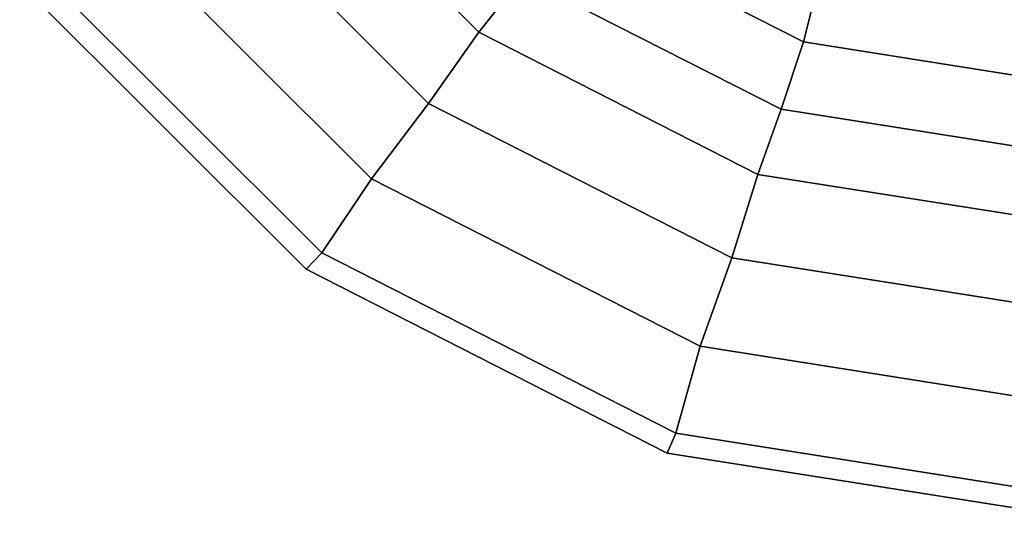
# Model space of a CAD drawing. Units: inches. Extents: x -21.2 to 0, y -23.3 to 6.4.
# Drawn here: x -19.2 to -14.3, y -6.4 to -3.9 of the extents above; entities that cross this region are included whole.
import ezdxf

# ---------------------------------------------------------------- set-up
doc = ezdxf.new("R2010")
doc.units = ezdxf.units.IN
doc.header["$MEASUREMENT"] = 0
doc.layers.add('LIGHT-SHADE', color=1, linetype='Continuous')

msp = doc.modelspace()

# ---------------------------------------------------------------- linework, layer by layer
at = {"layer": 'LIGHT-SHADE'}
for points in [[(-16.6753, -3.7246, -1.3165), (-17.6902, -2.7096, -1.3165), (-17.984, -2.9021, -1.709), (-16.8899, -3.9961, -1.709)], [(-17.984, -2.9021, -9.831), (-17.6902, -2.7096, -10.2235), (-16.6753, -3.7246, -10.2235), (-16.8899, -3.9961, -9.831)], [(-16.8899, -3.9961, -1.709), (-17.984, -2.9021, -1.709), (-18.3263, -3.1587, -2.3043), (-17.1374, -4.3477, -2.3043)], [(-18.3263, -3.1587, -9.2357), (-17.984, -2.9021, -9.831), (-16.8899, -3.9961, -9.831), (-17.1374, -4.3477, -9.2357)], [(-17.1374, -4.3477, -2.3043), (-18.3263, -3.1587, -2.3043), (-18.7067, -3.433, -3.134), (-17.4187, -4.721, -3.134)], [(-18.7067, -3.433, -8.406), (-18.3263, -3.1587, -9.2357), (-17.1374, -4.3477, -9.2357), (-17.4187, -4.721, -8.406)], [(-15.1948, -3.6818, -0.6868), (-16.2755, -3.1311, -0.6868), (-16.4682, -3.4419, -0.9803), (-15.2867, -4.0439, -0.9803)], [(-16.4682, -3.4419, -10.5597), (-16.2755, -3.1311, -10.8532), (-15.1948, -3.6818, -10.8532), (-15.2867, -4.0439, -10.5597)], [(-17.4187, -4.721, -3.134), (-18.7067, -3.433, -3.134), (-19.0528, -3.6986, -4.5261), (-17.665, -5.0864, -4.5261)], [(-19.0528, -3.6986, -7.0139), (-18.7067, -3.433, -8.406), (-17.4187, -4.721, -8.406), (-17.665, -5.0864, -7.0139)], [(-15.2867, -4.0439, -0.9803), (-16.4682, -3.4419, -0.9803), (-16.6753, -3.7246, -1.3165), (-15.3963, -4.3763, -1.3165)], [(-16.6753, -3.7246, -10.2235), (-16.4682, -3.4419, -10.5597), (-15.2867, -4.0439, -10.5597), (-15.3963, -4.3763, -10.2235)], [(-13.9968, -3.8715, -0.6868), (-15.1948, -3.6818, -0.6868), (-15.2867, -4.0439, -0.9803), (-13.977, -4.2513, -0.9803)], [(-15.2867, -4.0439, -10.5597), (-15.1948, -3.6818, -10.8532), (-13.9968, -3.8715, -10.8532), (-13.977, -4.2513, -10.5597)], [(-17.665, -5.0864, -4.5261), (-19.0528, -3.6986, -4.5261), (-19.1566, -3.7533, -5.5248), (-17.742, -5.1679, -5.5248)], [(-19.1566, -3.7533, -6.0152), (-19.0528, -3.6986, -7.0139), (-17.665, -5.0864, -7.0139), (-17.742, -5.1679, -6.0152)], [(-15.3963, -4.3763, -1.3165), (-16.6753, -3.7246, -1.3165), (-16.8899, -3.9961, -1.709), (-15.5113, -4.6986, -1.709)], [(-16.8899, -3.9961, -9.831), (-16.6753, -3.7246, -10.2235), (-15.3963, -4.3763, -10.2235), (-15.5113, -4.6986, -9.831)], [(-17.742, -5.1679, -5.5248), (-19.1566, -3.7533, -5.5248), (-19.1566, -3.7533, -6.0152), (-17.742, -5.1679, -6.0152)], [(-15.5113, -4.6986, -1.709), (-16.8899, -3.9961, -1.709), (-17.1374, -4.3477, -2.3043), (-15.6392, -5.111, -2.3043)], [(-17.1374, -4.3477, -9.2357), (-16.8899, -3.9961, -9.831), (-15.5113, -4.6986, -9.831), (-15.6392, -5.111, -9.2357)], [(-13.977, -4.2513, -0.9803), (-15.2867, -4.0439, -0.9803), (-15.3963, -4.3763, -1.3165), (-13.9786, -4.6008, -1.3165)], [(-15.3963, -4.3763, -10.2235), (-15.2867, -4.0439, -10.5597), (-13.977, -4.2513, -10.5597), (-13.9786, -4.6008, -10.2235)], [(-15.6392, -5.111, -2.3043), (-17.1374, -4.3477, -2.3043), (-17.4187, -4.721, -3.134), (-15.7957, -5.5479, -3.134)], [(-17.4187, -4.721, -8.406), (-17.1374, -4.3477, -9.2357), (-15.6392, -5.111, -9.2357), (-15.7957, -5.5479, -8.406)], [(-13.9786, -4.6008, -1.3165), (-15.3963, -4.3763, -1.3165), (-15.5113, -4.6986, -1.709), (-13.9831, -4.9406, -1.709)], [(-15.5113, -4.6986, -9.831), (-15.3963, -4.3763, -10.2235), (-13.9786, -4.6008, -10.2235), (-13.9831, -4.9406, -9.831)], [(-13.9831, -4.9406, -1.709), (-15.5113, -4.6986, -1.709), (-15.6392, -5.111, -2.3043), (-13.9785, -5.374, -2.3043)], [(-15.6392, -5.111, -9.2357), (-15.5113, -4.6986, -9.831), (-13.9831, -4.9406, -9.831), (-13.9785, -5.374, -9.2357)], [(-15.7957, -5.5479, -3.134), (-17.4187, -4.721, -3.134), (-17.665, -5.0864, -4.5261), (-15.9163, -5.9774, -4.5261)], [(-17.665, -5.0864, -7.0139), (-17.4187, -4.721, -8.406), (-15.7957, -5.5479, -8.406), (-15.9163, -5.9774, -7.0139)], [(-15.9163, -5.9774, -4.5261), (-17.665, -5.0864, -4.5261), (-17.742, -5.1679, -5.5248), (-15.9595, -6.0762, -5.5248)], [(-17.742, -5.1679, -6.0152), (-17.665, -5.0864, -7.0139), (-15.9163, -5.9774, -7.0139), (-15.9595, -6.0762, -6.0152)], [(-13.9785, -5.374, -2.3043), (-15.6392, -5.111, -2.3043), (-15.7957, -5.5479, -3.134), (-13.9966, -5.8329, -3.134)], [(-15.7957, -5.5479, -8.406), (-15.6392, -5.111, -9.2357), (-13.9785, -5.374, -9.2357), (-13.9966, -5.8329, -8.406)], [(-15.9595, -6.0762, -5.5248), (-17.742, -5.1679, -5.5248), (-17.742, -5.1679, -6.0152), (-15.9595, -6.0762, -6.0152)], [(-13.9966, -5.8329, -3.134), (-15.7957, -5.5479, -3.134), (-15.9163, -5.9774, -4.5261), (-13.9778, -6.2845, -4.5261)], [(-15.9163, -5.9774, -7.0139), (-15.7957, -5.5479, -8.406), (-13.9966, -5.8329, -8.406), (-13.9778, -6.2845, -7.0139)], [(-13.9778, -6.2845, -4.5261), (-15.9163, -5.9774, -4.5261), (-15.9595, -6.0762, -5.5248), (-13.9836, -6.3891, -5.5248)], [(-15.9595, -6.0762, -6.0152), (-15.9163, -5.9774, -7.0139), (-13.9778, -6.2845, -7.0139), (-13.9836, -6.3891, -6.0152)], [(-13.9836, -6.3891, -5.5248), (-15.9595, -6.0762, -5.5248), (-15.9595, -6.0762, -6.0152), (-13.9836, -6.3891, -6.0152)]]:
    msp.add_3dface(points, dxfattribs=at)

doc.saveas('drawing.dxf')
